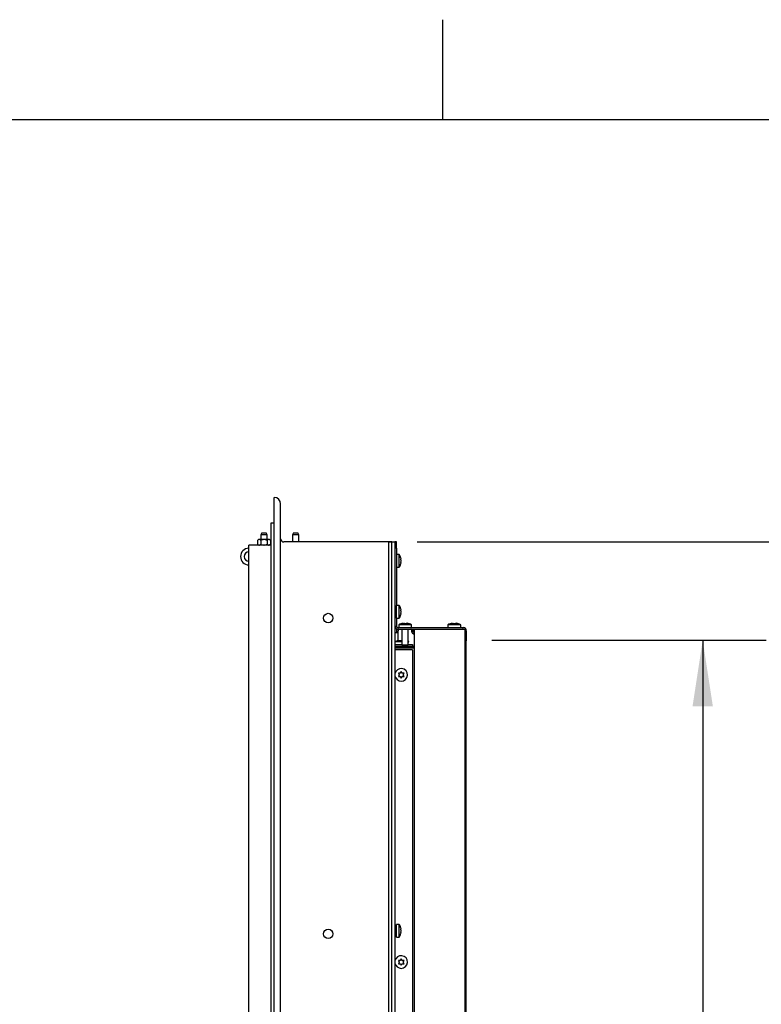
# Model space of a CAD drawing. Units: inches. Extents: x 0.1 to 10.8, y 0.2 to 8.4.
# Drawn here: x 4.6 to 6.1, y 6.4 to 8.4 of the extents above; entities that cross this region are included whole.
import ezdxf

# ---------------------------------------------------------------- set-up
doc = ezdxf.new("R2010")
doc.units = ezdxf.units.IN
doc.header["$MEASUREMENT"] = 0
doc.layers.add('FORMAT', color=7, linetype='Continuous')
doc.styles.add('SLDTEXTSTYLE0', font='TXT', dxfattribs={"width": 0.605})
doc.dimstyles.new('SLDDIMSTYLE0', dxfattribs={"dimtxt": 0.101115, "dimasz": 0.13, "dimexe": 0, "dimexo": 0.0625, "dimgap": 0.025279, "dimtad": 0, "dimtih": 1, "dimtoh": 1, "dimdec": 6, "dimlfac": 20, "dimrnd": 1e-09, "dimzin": 12, "dimdsep": 46, "dimlunit": 5, "dimtxsty": 'SLDTEXTSTYLE0', "dimsah": 1, "dimcen": 0.09, "dimadec": 0, "dimazin": 3, "dimtfac": 1, "dimtofl": 0, "dimtmove": 0, "dimatfit": 3, "dimfxl": 0, "dimfrac": 2, "dimtolj": 1, "dimtzin": 12, "dimarcsym": 0})
doc.dimstyles.new('SLDDIMSTYLE4', dxfattribs={"dimtxt": 0.101115, "dimasz": 0.13, "dimexe": 0, "dimexo": 0.0625, "dimgap": 0.025279, "dimtad": 0, "dimtih": 1, "dimtoh": 1, "dimlfac": 20, "dimrnd": 1e-09, "dimzin": 12, "dimdsep": 46, "dimlunit": 5, "dimtxsty": 'SLDTEXTSTYLE0', "dimsah": 1, "dimcen": 0.09, "dimadec": 0, "dimazin": 3, "dimtfac": 1, "dimtofl": 0, "dimtmove": 0, "dimatfit": 3, "dimfxl": 0, "dimfrac": 2, "dimtolj": 1, "dimtzin": 12, "dimarcsym": 0})

# ---------------------------------------------------------------- blocks, each defined once
blk = doc.blocks.new('_D_6')
at = {"layer": 'FORMAT'}
for p, q in [((5.4292, 7.3605), (6.7312, 7.3605)), ((6.6062, 7.3605), (6.6062, 6.0444)), ((6.6062, 4.573), (6.6062, 5.8891)), ((5.4292, 4.573), (6.7312, 4.573))]:
    blk.add_line(p, q, dxfattribs=at)
for points in [[(6.6062, 7.3605), (6.5862, 7.2305), (6.6262, 7.2305)], [(6.6062, 4.573), (6.6262, 4.703), (6.5862, 4.703)]]:
    blk.add_solid(points, dxfattribs=at)
at = {"layer": 'FORMAT', "insert": (6.3886, 6.0234), "char_height": 0.10417, "attachment_point": 1, "style": 'SLDTEXTSTYLE0'}
blk.add_mtext('55 3/4"', dxfattribs=at)
blk = doc.blocks.new('_D_7')
at = {"layer": 'FORMAT'}
for p, q in [((5.5761, 7.1667), (6.1166, 7.1667)), ((5.9916, 7.1667), (5.9916, 6.122)), ((5.9916, 4.7667), (5.9916, 5.8114)), ((5.5761, 4.7667), (6.1166, 4.7667))]:
    blk.add_line(p, q, dxfattribs=at)
for points in [[(5.9916, 7.1667), (5.9716, 7.0367), (6.0116, 7.0367)], [(5.9916, 4.7667), (6.0116, 4.8967), (5.9716, 4.8967)]]:
    blk.add_solid(points, dxfattribs=at)
at = {"layer": 'FORMAT', "char_height": 0.10417, "attachment_point": 1, "style": 'SLDTEXTSTYLE0'}
for s, insert in [('48"', (5.8898, 6.101)), ('WIDTH', (5.764, 5.9457))]:
    blk.add_mtext(s, dxfattribs=dict(at, insert=insert))

msp = doc.modelspace()

# ---------------------------------------------------------------- linework, layer by layer
at = {"color": 8, "linetype": 'Continuous', "lineweight": 18}
msp.add_line((0.329927, 8.19207317), (10.629927, 8.19207317), dxfattribs=at)
at = {"color": 7, "linetype": 'Continuous', "lineweight": 25}
for p, q in [((5.1479492, 4.48547248), (5.1479492, 7.44797248)), ((5.1604492, 4.49797248), (5.1604492, 7.43547248)), ((5.1416992, 4.53547248), (5.1416992, 7.39797248)), ((5.1416992, 7.39797248), (5.1479492, 7.39797248)), ((5.12354185, 7.37844248), (5.12137679, 7.37469248)), ((5.12137679, 7.37469248), (5.12137679, 7.36515998)), ((5.13340009, 7.37469248), (5.12137679, 7.37469248)), ((5.12354185, 7.37844248), (5.13140016, 7.37844248)), ((5.13140016, 7.37844248), (5.13171172, 7.37844248)), ((5.13387679, 7.37469248), (5.13171172, 7.37844248)), ((5.13387679, 7.37469248), (5.13340009, 7.37469248)), ((5.13387679, 7.36515998), (5.13387679, 7.37469248)), ((5.18604176, 7.37844248), (5.1838767, 7.37469248)), ((5.1838767, 7.37469248), (5.1838767, 7.36047248)), ((5.18417494, 7.37469248), (5.1838767, 7.37469248)), ((5.1963767, 7.37469248), (5.18417494, 7.37469248)), ((5.18604176, 7.37844248), (5.19421164, 7.37844248)), ((5.1963767, 7.37469248), (5.19421164, 7.37844248)), ((5.1963767, 7.36047248), (5.1963767, 7.37469248)), ((5.0979492, 4.57922248), (5.0979492, 7.35422248)), ((5.1416992, 7.35422248), (5.0979492, 7.35422248)), ((5.11668929, 7.36515998), (5.11499725, 7.36346794)), ((5.11499725, 7.36346794), (5.11499725, 7.35591452)), ((5.11499725, 7.35591452), (5.11668929, 7.35422248)), ((5.11815464, 7.36515998), (5.11668929, 7.36515998)), ((5.12762679, 7.36515998), (5.11815464, 7.36515998)), ((5.12131202, 7.36346794), (5.12131202, 7.35591452)), ((5.13709894, 7.36515998), (5.12762679, 7.36515998)), ((5.13394156, 7.36346794), (5.13394156, 7.35591452)), ((5.13856429, 7.36515998), (5.13709894, 7.36515998)), ((5.14025633, 7.36346794), (5.13856429, 7.36515998)), ((5.13856429, 7.35422248), (5.14025633, 7.35591452)), ((5.14025633, 7.36346794), (5.14025633, 7.35591452)), ((5.3791992, 7.36047248), (5.1666992, 7.36047248)), ((5.3731242, 7.36047248), (5.3731242, 5.96672248)), ((5.3731242, 7.36047248), (5.3856242, 7.36047248)), ((5.3791992, 4.57297248), (5.3791992, 7.36047248)), ((5.3856242, 7.36047248), (5.3856242, 5.96672248)), ((5.3885742, 7.36047248), (5.3856242, 7.36047248)), ((5.3885742, 7.34797248), (5.3885742, 7.36047248)), ((5.3885742, 7.34797248), (5.3856242, 7.34797248)), ((5.3885742, 7.34797248), (5.3885742, 7.23547248)), ((5.3940742, 7.33547248), (5.3885742, 7.33547248)), ((5.3940742, 7.31047248), (5.3940742, 7.33547248)), ((5.3885742, 7.31047248), (5.3940742, 7.31047248)), ((5.39662945, 7.32946767), (5.39703114, 7.32622008)), ((5.39662945, 7.32622008), (5.39703114, 7.32297248)), ((5.39703114, 7.32297248), (5.39662945, 7.31972489)), ((5.39703114, 7.31972489), (5.39662945, 7.31647729)), ((5.3940742, 7.23547248), (5.3885742, 7.23547248)), ((5.3885742, 7.21047248), (5.3885742, 7.23547248)), ((5.3940742, 7.21047248), (5.3940742, 7.23547248)), ((5.3885742, 7.22922248), (5.3856242, 7.22922248)), ((5.3856242, 7.21672248), (5.3885742, 7.21672248)), ((5.39662945, 7.22946767), (5.39703114, 7.22622008)), ((5.39662945, 7.22622008), (5.39703114, 7.22297248)), ((5.39703114, 7.22297248), (5.39662945, 7.21972489)), ((5.39703114, 7.21972489), (5.39662945, 7.21647729)), ((5.3856242, 7.19484748), (5.3885742, 7.19484748)), ((5.3885742, 7.21047248), (5.3940742, 7.21047248)), ((5.3885742, 7.21047248), (5.3885742, 7.19484748)), ((5.3931242, 7.19722248), (5.3931242, 7.19172248)), ((5.4181242, 7.19722248), (5.3931242, 7.19722248)), ((5.40046965, 7.19977773), (5.40418776, 7.20017943)), ((5.40418776, 7.20017943), (5.40646944, 7.19977773)), ((5.40790588, 7.20017943), (5.41162399, 7.19977773)), ((5.41162399, 7.19977773), (5.40934231, 7.20017943)), ((5.4181242, 7.19172248), (5.4181242, 7.19722248)), ((5.4899992, 7.19722248), (5.4899992, 7.19172248)), ((5.5149992, 7.19722248), (5.4899992, 7.19722248)), ((5.49734465, 7.19977773), (5.50106276, 7.20017943)), ((5.50106276, 7.20017943), (5.50334444, 7.19977773)), ((5.50478088, 7.20017943), (5.50849899, 7.19977773)), ((5.50849899, 7.19977773), (5.50621731, 7.20017943)), ((5.5149992, 7.19172248), (5.5149992, 7.19722248)), ((5.3856242, 7.19265998), (5.38579117, 7.19265998)), ((5.3916992, 7.18127248), (5.3856242, 7.18127248)), ((5.3885742, 7.18937716), (5.3885742, 7.18127248)), ((5.3916992, 7.19172248), (5.5197742, 7.19172248)), ((5.3916992, 7.18854748), (5.3916992, 7.19172248)), ((5.3916992, 7.18854748), (5.5197742, 7.18854748)), ((5.3916992, 7.18854748), (5.3916992, 7.18542248)), ((5.3916992, 7.16626537), (5.3916992, 7.18542248)), ((5.3993742, 7.18854748), (5.3993742, 7.15797248)), ((5.4118742, 7.15797248), (5.4118742, 7.18854748)), ((5.4183867, 7.18704748), (5.4215617, 7.18704748)), ((5.4183867, 7.18704748), (5.4183867, 7.18379737)), ((5.4215617, 7.18379737), (5.4183867, 7.18379737)), ((5.4215617, 7.18704748), (5.42126333, 7.18854748)), ((5.4215617, 7.18704748), (5.4215617, 7.18379737)), ((5.4230617, 7.18229737), (5.4230617, 7.17912237)), ((5.4231242, 7.18229737), (5.4230617, 7.18229737)), ((5.4231242, 7.17912237), (5.4230617, 7.17912237)), ((5.4231242, 7.18854748), (5.4231242, 5.96672248)), ((5.5197742, 7.18854748), (5.5197742, 7.19172248)), ((5.5197742, 7.18859748), (5.5231242, 7.18859748)), ((5.5231242, 7.18859748), (5.5231242, 5.96672248)), ((5.5231242, 7.18448838), (5.5260742, 7.18448838)), ((5.5260742, 7.18542248), (5.5260742, 7.18448838)), ((5.5260742, 7.18448838), (5.5260742, 7.16672248)), ((5.3993742, 7.16367998), (5.3856242, 7.16367998)), ((5.3856242, 7.15817998), (5.3993742, 7.15817998)), ((5.39146339, 7.16623523), (5.39480702, 7.16663693)), ((5.39500847, 7.16623523), (5.39815065, 7.16663693)), ((5.39815065, 7.16663693), (5.3993742, 7.16648993)), ((5.3993742, 7.15797248), (5.40153926, 7.15422248)), ((5.3993742, 7.15797248), (5.4118742, 7.15797248)), ((5.40970914, 7.15422248), (5.4118742, 7.15797248)), ((5.4118742, 7.15817998), (5.4198242, 7.15817998)), ((5.4198242, 7.15817998), (5.4198242, 7.15500498)), ((5.5231242, 7.16672248), (5.5260742, 7.16672248)), ((5.5231242, 7.16593003), (5.5260742, 7.16593003)), ((5.5260742, 7.16672248), (5.5260742, 7.16593003)), ((5.5260742, 4.89150498), (5.5260742, 7.16593003)), ((5.3856242, 7.15500498), (5.40108749, 7.15500498)), ((5.3856242, 7.15205498), (5.4231242, 7.15205498)), ((5.3856242, 7.15187998), (5.4231242, 7.15187998)), ((5.4231242, 7.15170143), (5.3856242, 7.15170143)), ((5.4198242, 7.14767998), (5.3856242, 7.14767998)), ((5.3916992, 7.15205498), (5.3916992, 7.15187998)), ((5.3916992, 7.15187998), (5.3916992, 7.15205498)), ((5.40970914, 7.15422248), (5.40153926, 7.15422248)), ((5.4041992, 7.15187998), (5.4041992, 7.15205498)), ((5.41016091, 7.15500498), (5.4231242, 7.15500498)), ((5.4198242, 7.14767998), (5.4198242, 4.79172248)), ((5.3923242, 7.10200258), (5.3941992, 7.09875498)), ((5.3941992, 7.09875498), (5.3923242, 7.09550739)), ((5.3979492, 7.10525017), (5.3960742, 7.10200258)), ((5.3998242, 7.10200258), (5.3979492, 7.10525017)), ((5.4016992, 7.09875498), (5.4035742, 7.10200258)), ((5.4035742, 7.09550739), (5.4016992, 7.09875498)), ((5.3960742, 7.09550739), (5.3979492, 7.09225979)), ((5.3979492, 7.09225979), (5.3998242, 7.09550739)), ((5.5231242, 6.75500498), (5.5231992, 6.75500498)), ((5.5231992, 6.75500498), (5.5231992, 6.61500498)), ((5.5231242, 6.61500498), (5.5231992, 6.61500498)), ((5.3885742, 6.60109748), (5.3856242, 6.60109748)), ((5.3940742, 6.60734748), (5.3885742, 6.60734748)), ((5.3885742, 6.58234748), (5.3885742, 6.60734748)), ((5.3940742, 6.58234748), (5.3940742, 6.60734748)), ((5.39662945, 6.60134267), (5.39703114, 6.59809508)), ((5.39662945, 6.59809508), (5.39703114, 6.59484748)), ((5.39703114, 6.59484748), (5.39662945, 6.59159989)), ((5.3856242, 6.58859748), (5.3885742, 6.58859748)), ((5.3885742, 6.58234748), (5.3940742, 6.58234748)), ((5.39703114, 6.59159989), (5.39662945, 6.58835229)), ((5.3923242, 6.53637758), (5.3941992, 6.53312998)), ((5.3979492, 6.53962517), (5.3960742, 6.53637758)), ((5.3998242, 6.53637758), (5.3979492, 6.53962517)), ((5.4016992, 6.53312998), (5.4035742, 6.53637758)), ((5.3941992, 6.53312998), (5.3923242, 6.52988239)), ((5.3960742, 6.52988239), (5.3979492, 6.52663479)), ((5.3979492, 6.52663479), (5.3998242, 6.52988239)), ((5.4035742, 6.52988239), (5.4016992, 6.53312998))]:
    msp.add_line(p, q, dxfattribs=at)
at = {"color": 7, "linetype": 'Continuous', "lineweight": 25, "flags": 128}
msp.add_lwpolyline([(5.4118742, 7.16543437), (5.41209349, 7.16403947), (5.4118742, 7.16211059)], dxfattribs=at)
at = {"color": 7, "linetype": 'Continuous', "lineweight": 25}
for centre in [(5.2541992, 7.21047248), (5.2541992, 6.58859748)]:
    msp.add_circle(centre, 0.009375, dxfattribs=at)
for centre, radius, start, end in [((5.1479492, 7.43547248), 0.0125, 0, 90), ((5.1666992, 7.36672248), 0.00625, 180, 270), ((5.0979492, 7.33156748), 0.016405, 90, 270), ((5.0979492, 7.33156748), 0.009375, 90, 270), ((5.0979492, 7.33156748), 0.00925, 90, 270), ((5.37890753, 7.32547248), 0.01816667, 12.48301448, 33.39848847), ((5.37890753, 7.32047248), 0.01816667, 326.60151153, 347.59253496), ((5.37890753, 7.22547248), 0.01816667, 12.48301448, 33.39848847), ((5.37890753, 7.22047248), 0.01816667, 326.60151153, 347.59253496), ((5.3916992, 7.19484748), 0.003125, 180, 270), ((5.4031242, 7.18205581), 0.01816667, 95.01692694, 123.39848847), ((5.4081242, 7.18205581), 0.01816667, 56.60151153, 86.31069722), ((5.4999992, 7.18205581), 0.01816667, 95.01692694, 123.39848847), ((5.5049992, 7.18205581), 0.01816667, 56.60151153, 86.31069722), ((5.3916992, 7.19484748), 0.0063, 195.35888558, 270), ((5.5197742, 7.18542248), 0.0063, 0, 90), ((5.3954492, 7.14851331), 0.01816667, 102.64469392, 123.39848847), ((5.3979492, 7.09875498), 0.0125, 270, 170.40136162), ((5.3979492, 7.09875498), 0.0125, 189.59863838, 270), ((5.37890753, 6.59734748), 0.01816667, 12.48301448, 33.39848847), ((5.37890753, 6.59234748), 0.01816667, 326.60151153, 347.59253496), ((5.3979492, 6.53312998), 0.0125, 270, 170.40136162), ((5.3979492, 6.53312998), 0.0125, 189.59863838, 270)]:
    msp.add_arc(centre, radius, start, end, dxfattribs=at)
for points, knots in [([(5.11815464, 7.36515998), (5.11759913, 7.36506215), (5.11649692, 7.36486805), (5.11549447, 7.36393215), (5.11499725, 7.36346794)], [0, 0, 0, 0, 0.5039959733, 1, 1, 1, 1]), ([(5.11499725, 7.35591452), (5.11542956, 7.35551928), (5.11630897, 7.35471528), (5.11739925, 7.35425733), (5.1180224, 7.35422858), (5.11815464, 7.35422248)], [0, 0, 0, 0, 0.4323826225, 0.8795487387, 1, 1, 1, 1]), ([(5.12131202, 7.36346794), (5.12087971, 7.36386319), (5.12000031, 7.36466718), (5.11891002, 7.36512513), (5.11828687, 7.36515388), (5.11815464, 7.36515998)], [0, 0, 0, 0, 0.4323826225, 0.8795487387, 1, 1, 1, 1]), ([(5.11815464, 7.35422248), (5.11871014, 7.35432031), (5.11981235, 7.35451441), (5.1208148, 7.35545031), (5.12131202, 7.35591452)], [0, 0, 0, 0, 0.5039959733, 1, 1, 1, 1]), ([(5.12762679, 7.36515998), (5.12624606, 7.36501011), (5.12404395, 7.36477108), (5.12205419, 7.36382196), (5.12131202, 7.36346794)], [0, 0, 0, 0, 0.6270018624, 1, 1, 1, 1]), ([(5.12131202, 7.35591452), (5.12205419, 7.3555605), (5.12404395, 7.35461139), (5.12624606, 7.35437235), (5.12762679, 7.35422248)], [0, 0, 0, 0, 0.3729981376, 1, 1, 1, 1]), ([(5.13394156, 7.36346794), (5.13359038, 7.36363689), (5.131763, 7.364516), (5.12958599, 7.36513265), (5.12778631, 7.36515776), (5.12762679, 7.36515998)], [0, 0, 0, 0, 0.17817504442, 0.927154719, 1, 1, 1, 1]), ([(5.12762679, 7.35422248), (5.12778631, 7.35422471), (5.12958599, 7.35424981), (5.131763, 7.35486646), (5.13359038, 7.35574558), (5.13394156, 7.35591452)], [0, 0, 0, 0, 0.072845281, 0.8218249556, 1, 1, 1, 1]), ([(5.13709894, 7.36515998), (5.13654343, 7.36506215), (5.13544123, 7.36486805), (5.13443878, 7.36393215), (5.13394156, 7.36346794)], [0, 0, 0, 0, 0.5039959733, 1, 1, 1, 1]), ([(5.13394156, 7.35591452), (5.13437387, 7.35551928), (5.13525327, 7.35471528), (5.13634355, 7.35425733), (5.13696671, 7.35422858), (5.13709894, 7.35422248)], [0, 0, 0, 0, 0.4323826225, 0.8795487387, 1, 1, 1, 1]), ([(5.14025633, 7.36346794), (5.13982401, 7.36386319), (5.13894461, 7.36466718), (5.13785433, 7.36512513), (5.13723118, 7.36515388), (5.13709894, 7.36515998)], [0, 0, 0, 0, 0.4323826225, 0.8795487387, 1, 1, 1, 1]), ([(5.13709894, 7.35422248), (5.13765445, 7.35432031), (5.13875665, 7.35451441), (5.13975911, 7.35545031), (5.14025633, 7.35591452)], [0, 0, 0, 0, 0.5039959733, 1, 1, 1, 1]), ([(5.39703114, 7.32622008), (5.39699908, 7.32622008), (5.39693937, 7.32622008), (5.39672753, 7.32622008), (5.39662945, 7.32622008)], [0, 0, 0, 0, 0.5369846307, 1, 1, 1, 1]), ([(5.39662945, 7.31972489), (5.39672753, 7.31972489), (5.39693937, 7.31972489), (5.39699908, 7.31972489), (5.39703114, 7.31972489)], [0, 0, 0, 0, 0.46301536927, 1, 1, 1, 1]), ([(5.39703114, 7.22622008), (5.39699908, 7.22622008), (5.39693937, 7.22622008), (5.39672753, 7.22622008), (5.39662945, 7.22622008)], [0, 0, 0, 0, 0.5369846307, 1, 1, 1, 1]), ([(5.39662945, 7.21972489), (5.39672753, 7.21972489), (5.39693937, 7.21972489), (5.39699908, 7.21972489), (5.39703114, 7.21972489)], [0, 0, 0, 0, 0.46301536927, 1, 1, 1, 1]), ([(5.40190609, 7.20017943), (5.40164729, 7.20014736), (5.40116535, 7.20008765), (5.40068983, 7.19987581), (5.40046965, 7.19977773)], [0, 0, 0, 0, 0.5369846307, 1, 1, 1, 1]), ([(5.40646944, 7.19977773), (5.40668962, 7.19987581), (5.40716514, 7.20008765), (5.40764708, 7.20014736), (5.40790588, 7.20017943)], [0, 0, 0, 0, 0.4630153693, 1, 1, 1, 1]), ([(5.49878109, 7.20017943), (5.49852229, 7.20014736), (5.49804035, 7.20008765), (5.49756483, 7.19987581), (5.49734465, 7.19977773)], [0, 0, 0, 0, 0.5369846307, 1, 1, 1, 1]), ([(5.50334444, 7.19977773), (5.50356462, 7.19987581), (5.50404014, 7.20008765), (5.50452208, 7.20014736), (5.50478088, 7.20017943)], [0, 0, 0, 0, 0.4630153693, 1, 1, 1, 1]), ([(5.39480702, 7.16663693), (5.39484331, 7.16660486), (5.3949109, 7.16654515), (5.39497759, 7.16633331), (5.39500847, 7.16623523)], [0, 0, 0, 0, 0.5369846307, 1, 1, 1, 1]), ([(5.3960742, 7.10200258), (5.39539858, 7.10200258), (5.39414041, 7.10200258), (5.39289899, 7.10200258), (5.3923242, 7.10200258)], [0, 0, 0, 0, 0.5369846307, 1, 1, 1, 1]), ([(5.4035742, 7.10200258), (5.4029994, 7.10200258), (5.40175799, 7.10200258), (5.40049982, 7.10200258), (5.3998242, 7.10200258)], [0, 0, 0, 0, 0.4630153693, 1, 1, 1, 1]), ([(5.3923242, 7.09550739), (5.39289899, 7.09550739), (5.39414041, 7.09550739), (5.39539858, 7.09550739), (5.3960742, 7.09550739)], [0, 0, 0, 0, 0.4630153693, 1, 1, 1, 1]), ([(5.3998242, 7.09550739), (5.40049982, 7.09550739), (5.40175799, 7.09550739), (5.4029994, 7.09550739), (5.4035742, 7.09550739)], [0, 0, 0, 0, 0.5369846307, 1, 1, 1, 1]), ([(5.39703114, 6.59809508), (5.39699908, 6.59809508), (5.39693937, 6.59809508), (5.39672753, 6.59809508), (5.39662945, 6.59809508)], [0, 0, 0, 0, 0.5369846307, 1, 1, 1, 1]), ([(5.39662945, 6.59159989), (5.39672753, 6.59159989), (5.39693937, 6.59159989), (5.39699908, 6.59159989), (5.39703114, 6.59159989)], [0, 0, 0, 0, 0.46301536927, 1, 1, 1, 1]), ([(5.3960742, 6.53637758), (5.39539858, 6.53637758), (5.39414041, 6.53637758), (5.39289899, 6.53637758), (5.3923242, 6.53637758)], [0, 0, 0, 0, 0.5369846307, 1, 1, 1, 1]), ([(5.4035742, 6.53637758), (5.4029994, 6.53637758), (5.40175799, 6.53637758), (5.40049982, 6.53637758), (5.3998242, 6.53637758)], [0, 0, 0, 0, 0.4630153693, 1, 1, 1, 1]), ([(5.3923242, 6.52988239), (5.39289899, 6.52988239), (5.39414041, 6.52988239), (5.39539858, 6.52988239), (5.3960742, 6.52988239)], [0, 0, 0, 0, 0.4630153693, 1, 1, 1, 1]), ([(5.3998242, 6.52988239), (5.40049982, 6.52988239), (5.40175799, 6.52988239), (5.4029994, 6.52988239), (5.4035742, 6.52988239)], [0, 0, 0, 0, 0.5369846307, 1, 1, 1, 1])]:
    msp.add_open_spline(points, degree=3, knots=knots, dxfattribs=at)
for points in [[(5.4183867, 7.18704748), (5.41836415, 7.18724404), (5.41831906, 7.18763715), (5.41797218, 7.18813297), (5.41747637, 7.18847984), (5.41708325, 7.18852493), (5.4168867, 7.18854748)], [(5.4183867, 7.18379737), (5.41845697, 7.18318477), (5.41859752, 7.18195958), (5.41967861, 7.18041428), (5.4212239, 7.17933319), (5.4224491, 7.17919265), (5.4230617, 7.17912237)], [(5.4215617, 7.18379737), (5.42158425, 7.18360082), (5.42162934, 7.18320771), (5.42197621, 7.18271189), (5.42247203, 7.18236501), (5.42286514, 7.18231992), (5.4230617, 7.18229737)]]:
    msp.add_open_spline(points, degree=3, dxfattribs=at)
at = {"layer": 'FORMAT'}
for p, q in [((5.479927, 8.19207317), (5.479927, 8.38892356)), ((0.329927, 8.19207317), (10.629927, 8.19207317))]:
    msp.add_line(p, q, dxfattribs=at)

# ---------------------------------------------------------------- dimensions: what is measured, and where the dimension line sits
dim = msp.add_linear_dim(base=(6.60618836, 7.36047248), p1=(5.3791992, 4.57297248), p2=(5.3791992, 7.36047248), angle=90, dimstyle='SLDDIMSTYLE0', dxfattribs=at)
dim.commit()
dim.dimension.update_dxf_attribs({"geometry": '_D_6', "text_midpoint": (6.60618836, 5.96672248), "dimtype": 160})
dim = msp.add_linear_dim(base=(5.99164999, 4.76672248), p1=(5.5260742, 7.16672248), p2=(5.5260742, 4.76672248), angle=90, text='<>\\PWIDTH', dimstyle='SLDDIMSTYLE4', dxfattribs=at)
dim.commit()
dim.dimension.update_dxf_attribs({"geometry": '_D_7', "text_midpoint": (5.99164999, 5.96672248), "dimtype": 160})

doc.saveas('drawing.dxf')
